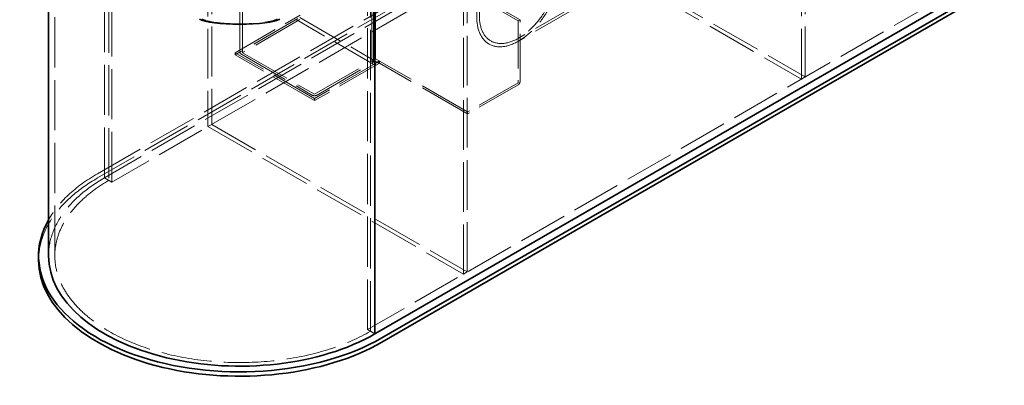
# Model space of a CAD drawing. Units: millimetres. Extents: x 4648 to 10069, y 10924 to 14892.
# Drawn here: x 8043 to 9928, y 11682 to 12382 of the extents above; entities that cross this region are included whole.
import ezdxf

# ---------------------------------------------------------------- set-up
doc = ezdxf.new("R2010")
doc.units = ezdxf.units.MM
doc.header["$LTSCALE"] = 44
doc.linetypes.add('DASHED', pattern=[0.2068, 0.1655, -0.0413])
doc.layers.add('Hidden (ISO)', color=1, linetype='DASHED', lineweight=18, true_color=0xff0000)
doc.layers.add('Visible (ISO)', color=7, linetype='Continuous', lineweight=35)

msp = doc.modelspace()

# ---------------------------------------------------------------- linework, layer by layer
at = {"layer": 'Hidden (ISO)', "ltscale": 13.206443}
for p, q in [((9540.1, 12268.6), (9540.1, 13330.1)), ((9547.2, 12272.7), (9547.2, 13334.2)), ((8205.8, 12079.6), (8205.8, 13141.1)), ((8205.8, 12079.6), (8205.8, 13141.1)), ((8214.3, 13136.2), (8214.3, 12074.7)), ((8220, 12071.4), (8220, 13132.9)), ((8110.6, 11930.2), (8110.6, 12991.6)), ((8709.3, 11788.9), (8709.3, 12850.4)), ((8714.9, 11785.7), (8714.9, 12847.1))]:
    msp.add_line(p, q, dxfattribs=at)
at = {"layer": 'Hidden (ISO)', "ltscale": 13.083306}
for p, q in [((8403.8, 13198.2), (8403.8, 12177.6)), ((8410.9, 13202.3), (8410.9, 12181.7)), ((8893.1, 11895.1), (8893.1, 12915.7)), ((8900.2, 11899.2), (8900.2, 12919.8))]:
    msp.add_line(p, q, dxfattribs=at)
at = {"layer": 'Hidden (ISO)', "ltscale": 13.355439}
for p, q in [((8465, 12319), (8465, 12792.6)), ((8470, 12319), (8470, 12792.6)), ((8717.4, 12302.7), (8717.4, 12776.3)), ((8721, 12300.7), (8721, 12774.2))]:
    msp.add_line(p, q, dxfattribs=at)
at = {"layer": 'Hidden (ISO)', "ltscale": 12.933284}
for p, q in [((8192.4, 12087.4), (9383.9, 12775.3)), ((9383.9, 12767.1), (8192.4, 12079.2)), ((9397.3, 12767.5), (8205.8, 12079.6)), ((9411.4, 12759.3), (8220, 12071.4)), ((9900.8, 12476.8), (8709.3, 11788.9))]:
    msp.add_line(p, q, dxfattribs=at)
at = {"layer": 'Hidden (ISO)', "ltscale": 13.278684}
for p, q in [((8997.8, 12380.1), (8508.5, 12662.6)), ((9001.3, 12382.1), (8512, 12664.6)), ((9057.9, 12555.2), (9547.2, 12272.7)), ((9050.8, 12551.1), (9540.1, 12268.6)), ((8403.8, 12177.6), (8893.1, 11895.1)), ((8410.9, 12181.7), (8900.2, 11899.2))]:
    msp.add_line(p, q, dxfattribs=at)
at = {"layer": 'Hidden (ISO)', "ltscale": 12.84331}
msp.add_line((9314, 12529), (8998.5, 12346.8), dxfattribs=at)
at = {"layer": 'Hidden (ISO)', "ltscale": 13.042768}
msp.add_line((9318.9, 12526.2), (8998.5, 12341.2), dxfattribs=at)
at = {"layer": 'Hidden (ISO)', "ltscale": 13.700838}
for p, q in [((8724.5, 12307.6), (8724.5, 12404.8)), ((8717.4, 12400.7), (8717.4, 12303.5))]:
    msp.add_line(p, q, dxfattribs=at)
at = {"layer": 'Hidden (ISO)', "ltscale": 12.159138}
for p, q in [((8455.8, 12319), (8580.3, 12390.9)), ((8732.3, 12303.1), (8607.8, 12231.3)), ((8732.3, 12299), (8607.8, 12227.2))]:
    msp.add_line(p, q, dxfattribs=at)
at = {"layer": 'Hidden (ISO)', "ltscale": 13.375587}
for p, q in [((8576, 12384.4), (8466.5, 12321.1)), ((8579.5, 12382.3), (8470, 12319.1)), ((8607.9, 12239.5), (8717.4, 12302.7)), ((8611.4, 12237.4), (8721, 12300.7))]:
    msp.add_line(p, q, dxfattribs=at)
at = {"layer": 'Hidden (ISO)', "ltscale": 12.376807}
for p, q in [((8579.5, 12386.4), (8731.6, 12298.6)), ((8724.5, 12294.5), (8572.5, 12382.3)), ((8607.8, 12231.3), (8455.8, 12319)), ((8607.8, 12227.2), (8455.8, 12315))]:
    msp.add_line(p, q, dxfattribs=at)
at = {"layer": 'Hidden (ISO)', "ltscale": 0.67982}
for p, q in [((8997.8, 12380.1), (9001.3, 12382.1)), ((8455.8, 12315), (8455.8, 12319)), ((8721, 12300.7), (8717.4, 12302.7)), ((8732.3, 12299), (8732.3, 12303.1)), ((8607.8, 12227.2), (8607.8, 12231.3)), ((8900.9, 12201.7), (8900.9, 12205.8))]:
    msp.add_line(p, q, dxfattribs=at)
at = {"layer": 'Hidden (ISO)', "ltscale": 12.512089}
for p, q in [((8997.8, 12380.1), (8997.8, 12261.8)), ((9001.3, 12263.8), (9001.3, 12382.1))]:
    msp.add_line(p, q, dxfattribs=at)
at = {"layer": 'Hidden (ISO)', "ltscale": 2.053258}
msp.add_line((8455.8, 12315), (8466.5, 12321.1), dxfattribs=at)
at = {"layer": 'Hidden (ISO)', "ltscale": 13.456756}
for p, q in [((8466.5, 12317), (8604.2, 12237.4)), ((8470, 12319), (8607.8, 12239.5))]:
    msp.add_line(p, q, dxfattribs=at)
at = {"layer": 'Hidden (ISO)', "ltscale": 1.35974}
for p, q in [((8717.4, 12303.5), (8724.5, 12307.6)), ((8717.4, 12303.5), (8724.5, 12299.4)), ((8731.6, 12303.5), (8724.5, 12307.6)), ((8724.5, 12299.4), (8731.6, 12303.5)), ((8724.5, 12294.5), (8731.6, 12298.6)), ((9540.1, 12268.6), (9547.2, 12272.7)), ((8403.8, 12177.6), (8410.9, 12181.7)), ((8893.1, 11895.1), (8900.2, 11899.2))]:
    msp.add_line(p, q, dxfattribs=at)
at = {"layer": 'Hidden (ISO)', "ltscale": 0.815804}
for p, q in [((8724.5, 12299.4), (8724.5, 12294.5)), ((8731.6, 12298.6), (8731.6, 12303.5))]:
    msp.add_line(p, q, dxfattribs=at)
at = {"layer": 'Hidden (ISO)', "ltscale": 13.729622}
for p, q in [((8900.9, 12205.8), (8732.3, 12303.1)), ((8900.9, 12201.7), (8732.3, 12299))]:
    msp.add_line(p, q, dxfattribs=at)
at = {"layer": 'Hidden (ISO)', "ltscale": 11.819936}
for p, q in [((8997.7, 12261.6), (8900.9, 12205.8)), ((8997.7, 12257.6), (8900.9, 12201.7))]:
    msp.add_line(p, q, dxfattribs=at)
at = {"layer": 'Hidden (ISO)', "ltscale": 1.631708}
for p, q in [((8205.8, 12079.6), (8214.3, 12074.7)), ((8723.4, 11780.8), (8714.9, 11785.7))]:
    msp.add_line(p, q, dxfattribs=at)
at = {"layer": 'Hidden (ISO)', "ltscale": 2.719579}
for p, q in [((8205.8, 12079.6), (8220, 12071.4)), ((8709.3, 11788.9), (8723.4, 11780.8))]:
    msp.add_line(p, q, dxfattribs=at)
at = {"layer": 'Hidden (ISO)', "ltscale": 13.194936}
msp.add_ellipse((8998.5, 12433.6), major_axis=(-56.6, -98), ratio=0.57735, dxfattribs=at)
msp.add_ellipse((8998.5, 12433.6), major_axis=(-56.6, -98), ratio=0.57735, dxfattribs=at)
at = {"layer": 'Hidden (ISO)', "ltscale": 13.212529}
msp.add_ellipse((8998.5, 12433.6), major_axis=(-53.1, -92), ratio=0.57735, dxfattribs=at)
msp.add_ellipse((8998.5, 12433.6), major_axis=(-53.1, -92), ratio=0.57735, dxfattribs=at)
at = {"layer": 'Hidden (ISO)', "ltscale": 13.285676}
msp.add_ellipse((8464.6, 12387.1), major_axis=(-75.1, 0), ratio=0.170629, start_param=0.290347, end_param=2.851245, dxfattribs=at)
at = {"layer": 'Hidden (ISO)', "ltscale": 1.089276}
for centre, major_axis, start_param, end_param in [((8470.1, 12319), (-5.1, 0), 5.497787, 7.068583), ((8997.7, 12261.7), (2.55, 4.42), 3.926991, 5.497787), ((8607.8, 12239.5), (5.1, 0), 3.926991, 5.497787)]:
    msp.add_ellipse(centre, major_axis=major_axis, ratio=0.57735, start_param=start_param, end_param=end_param, dxfattribs=at)
at = {"layer": 'Hidden (ISO)', "ltscale": 0.02126}
for centre, major_axis, start_param, end_param in [((8470.1, 12319), (-0.1, 0), 5.497787, 7.068583), ((8997.7, 12261.7), (-0.05, -0.0866), 0.785398, 2.356194), ((8607.8, 12239.5), (0.1, 0), 3.926991, 5.497787)]:
    msp.add_ellipse(centre, major_axis=major_axis, ratio=0.57735, start_param=start_param, end_param=end_param, dxfattribs=at)
at = {"layer": 'Hidden (ISO)', "ltscale": 12.497977}
msp.add_ellipse((8464.6, 11930.2), major_axis=(-385, 0), ratio=0.57735, start_param=5.497787, end_param=5.967711, dxfattribs=at)
at = {"layer": 'Hidden (ISO)', "ltscale": 13.24575}
msp.add_ellipse((8464.6, 11930.2), major_axis=(-354, 0), ratio=0.57735, start_param=5.497787, end_param=8.63938, dxfattribs=at)
at = {"layer": 'Hidden (ISO)', "ltscale": 13.055156}
msp.add_ellipse((8464.6, 11922), major_axis=(-385, 0), ratio=0.57735, start_param=5.497787, end_param=6.283185, dxfattribs=at)
at = {"layer": 'Hidden (ISO)', "ltscale": 12.410875}
msp.add_ellipse((8464.6, 11930.2), major_axis=(-366, 0), ratio=0.57735, start_param=5.497787, end_param=6.283185, dxfattribs=at)
at = {"layer": 'Visible (ISO)'}
for p, q in [((8723.4, 11780.8), (8723.4, 12827.1)), ((8723.4, 11780.8), (8723.4, 12827.1)), ((8098.6, 11930.2), (8098.6, 12550.4)), ((9914.9, 12468.7), (8723.4, 11780.8)), ((9928.3, 12460.9), (8736.9, 11773)), ((8736.9, 11764.8), (9928.3, 12452.7)), ((8079.6, 11922), (8079.6, 11930.2))]:
    msp.add_line(p, q, dxfattribs=at)
for centre, major_axis, ratio, start_param, end_param in [((8464.6, 12387.1), (80, 0), 0.170629, 3.413688, 6.01109), ((8464.6, 11930.2), (-385, 0), 0.57735, 5.967711, 8.63938), ((8464.6, 11922), (-385, 0), 0.57735, 0, 2.356194), ((8464.6, 11930.2), (-366, 0), 0.57735, 0, 2.356194)]:
    msp.add_ellipse(centre, major_axis=major_axis, ratio=ratio, start_param=start_param, end_param=end_param, dxfattribs=at)

doc.saveas('drawing.dxf')
